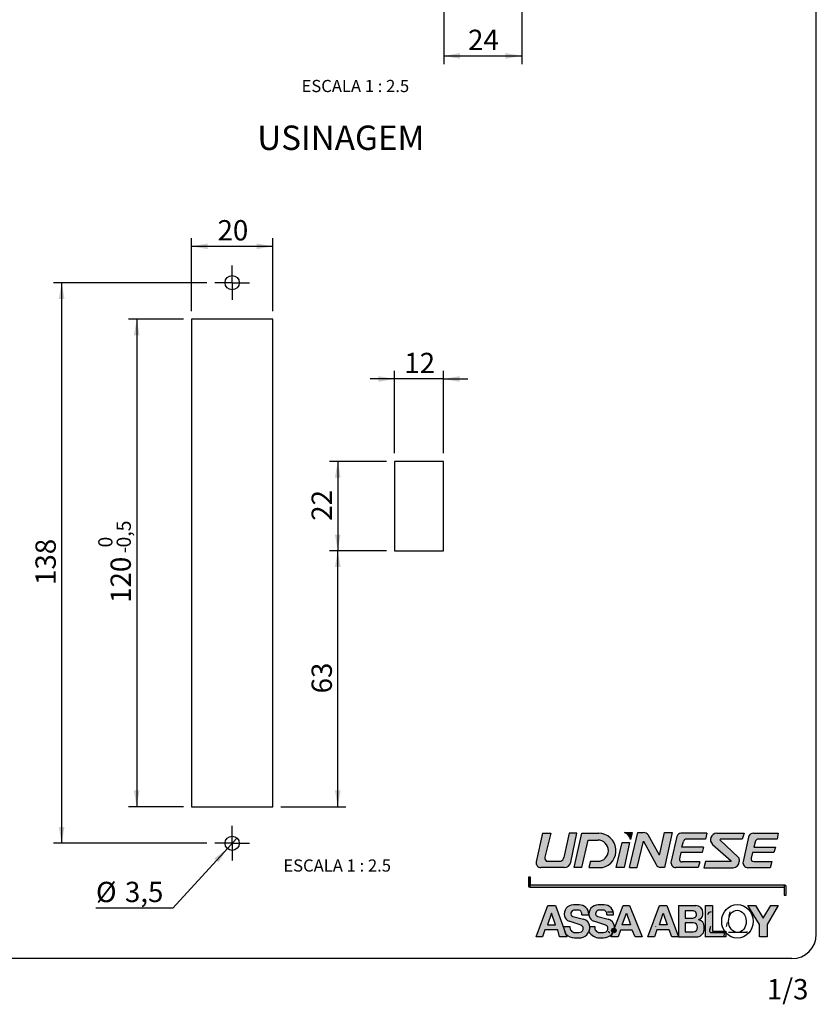
# Model space of a CAD drawing. Extents: x 10 to 322, y 4 to 287.
# Drawn here: x 102 to 200, y 4 to 126 of the extents above; entities that cross this region are included whole.
import ezdxf

# ---------------------------------------------------------------- set-up
doc = ezdxf.new("R2010")
doc.units = 0
doc.layers.get('0').update_dxf_attribs({"linetype": 'CONTINUOUS'})
for name, color, linetype in [('ANOTAÇÕES', 179, 'CONTINUOUS'), ('COTAS', 7, 'CONTINUOUS'), ('DESENHO', 179, 'CONTINUOUS'), ('LAYOUT_', 7, 'CONTINUOUS'), ('LOGOTIPO', 7, 'CONTINUOUS'), ('TEXTOS_EM_PORTUGUES', 7, 'CONTINUOUS')]:
    doc.layers.add(name, color=color, linetype=linetype)
doc.styles.add('SLDTEXTSTYLE0', font='TXT', dxfattribs={"width": 0.7})
doc.dimstyles.new('SLDDIMSTYLE0', dxfattribs={"dimtxt": 2.5, "dimasz": 2, "dimexe": 0, "dimexo": 0.0625, "dimtad": 1, "dimdec": 1, "dimlfac": 2.5, "dimrnd": 1e-09, "dimzin": 12, "dimtxsty": 'SLDTEXTSTYLE0', "dimsah": 1, "dimcen": 0.09, "dimazin": 3, "dimtfac": 1, "dimtdec": 1, "dimtofl": 0, "dimtmove": 0, "dimatfit": 3, "dimtolj": 1, "dimtzin": 12})
doc.dimstyles.new('SLDDIMSTYLE1', dxfattribs={"dimtxt": 2.5, "dimasz": 2, "dimexe": 0, "dimexo": 0.0625, "dimtad": 1, "dimdec": 1, "dimlfac": 2, "dimrnd": 1e-09, "dimzin": 12, "dimtxsty": 'SLDTEXTSTYLE0', "dimsah": 1, "dimcen": 0.09, "dimazin": 3, "dimtfac": 1, "dimtdec": 1, "dimtofl": 0, "dimtmove": 0, "dimatfit": 3, "dimtolj": 1, "dimtzin": 12})
doc.dimstyles.new('SLDDIMSTYLE2', dxfattribs={"dimtxt": 2.5, "dimasz": 2, "dimexe": 0, "dimexo": 0.0625, "dimtad": 1, "dimdec": 1, "dimlfac": 2, "dimrnd": 1e-09, "dimzin": 12, "dimtxsty": 'SLDTEXTSTYLE0', "dimsah": 1, "dimcen": 0.09, "dimazin": 3, "dimtfac": 1, "dimtdec": 1, "dimtmove": 0, "dimatfit": 3, "dimtolj": 1, "dimtzin": 12})
doc.dimstyles.new('SLDDIMSTYLE3', dxfattribs={"dimtxt": 2.5, "dimasz": 2, "dimexe": 0, "dimexo": 0.0625, "dimtad": 1, "dimdec": 1, "dimlfac": 2, "dimrnd": 1e-09, "dimzin": 12, "dimtxsty": 'SLDTEXTSTYLE0', "dimsah": 1, "dimcen": 0.09, "dimazin": 3, "dimtol": 1, "dimtm": 0.5, "dimtfac": 1, "dimtdec": 1, "dimtofl": 0, "dimtmove": 0, "dimatfit": 3, "dimtolj": 1})
doc.dimstyles.new('SLDDIMSTYLE4', dxfattribs={"dimtxt": 2.5, "dimasz": 2, "dimexe": 0, "dimexo": 0.0625, "dimtad": 0, "dimtih": 1, "dimtoh": 1, "dimdec": 1, "dimlfac": 2, "dimrnd": 1e-09, "dimzin": 12, "dimtxsty": 'SLDTEXTSTYLE0', "dimblk1": 'NONE', "dimsah": 1, "dimcen": 0, "dimazin": 3, "dimtfac": 1, "dimtdec": 1, "dimtmove": 0, "dimatfit": 3, "dimtolj": 1, "dimtzin": 12})

# ---------------------------------------------------------------- blocks, each defined once
blk = doc.blocks.new('_D_2')
at = {"layer": 'COTAS'}
for p, q in [((154.1035656437, 132.0688403867), (154.1035656438, 120.1154760651)), ((163.7035656437, 132.0688403867), (163.7035656438, 120.1154760651)), ((154.1035656438, 121.1154760651), (163.7035656438, 121.1154760651))]:
    blk.add_line(p, q, dxfattribs=at)
for points in [[(154.1035656438, 121.1154760651), (156.1035656438, 120.7654760651), (156.1035656438, 121.4654760651)], [(163.7035656438, 121.1154760651), (161.7035656438, 121.4654760651), (161.7035656438, 120.7654760651)]]:
    blk.add_solid(points, dxfattribs=at)
at = {"layer": 'COTAS', "insert": (157.0980101027, 124.3381454145), "char_height": 2.5, "attachment_point": 1, "style": 'SLDTEXTSTYLE0'}
blk.add_mtext('24', dxfattribs=at)
blk = doc.blocks.new('_D_5')
at = {"layer": 'ANOTAÇÕES'}
for p, q in [((147.0546808511, 60.2041132758), (140.0532462634, 60.2041132758)), ((141.0532462634, 28.7041132758), (141.0532462634, 60.2041132758)), ((134.0546808511, 28.7041132758), (142.0532462634, 28.7041132758))]:
    blk.add_line(p, q, dxfattribs=at)
for points in [[(141.0532462634, 60.2041132758), (140.7032462634, 58.2041132758), (141.4032462634, 58.2041132758)], [(141.0532462634, 28.7041132758), (141.4032462634, 30.7041132758), (140.7032462634, 30.7041132758)]]:
    blk.add_solid(points, dxfattribs=at)
at = {"layer": 'ANOTAÇÕES', "insert": (137.830576914, 42.6485577348), "char_height": 2.5, "attachment_point": 1, "rotation": 90, "style": 'SLDTEXTSTYLE0'}
blk.add_mtext('63', dxfattribs=at)
blk = doc.blocks.new('_D_6')
at = {"layer": 'ANOTAÇÕES'}
for p, q in [((147.0546808511, 71.2041132758), (140.0532462634, 71.2041132758)), ((141.0532462634, 71.2041132758), (141.0532462634, 60.2041132758)), ((147.0546808511, 60.2041132758), (140.0532462634, 60.2041132758))]:
    blk.add_line(p, q, dxfattribs=at)
for points in [[(141.0532462634, 71.2041132758), (140.7032462634, 69.2041132758), (141.4032462634, 69.2041132758)], [(141.0532462634, 60.2041132758), (141.4032462634, 62.2041132758), (140.7032462634, 62.2041132758)]]:
    blk.add_solid(points, dxfattribs=at)
at = {"layer": 'ANOTAÇÕES', "insert": (137.830576914, 63.8985577348), "char_height": 2.5, "attachment_point": 1, "rotation": 90.00000000000041, "style": 'SLDTEXTSTYLE0'}
blk.add_mtext('22', dxfattribs=at)
blk = doc.blocks.new('_D_7')
at = {"layer": 'ANOTAÇÕES'}
for p, q in [((148.0546808511, 81.3483775332), (145.0546808511, 81.3483775332)), ((148.0546808511, 72.2041132758), (148.0546808511, 82.3483775332)), ((154.0546808511, 81.3483775332), (148.0546808511, 81.3483775332)), ((154.0546808511, 72.2041132758), (154.0546808511, 82.3483775332)), ((154.0546808511, 81.3483775332), (157.0546808511, 81.3483775332))]:
    blk.add_line(p, q, dxfattribs=at)
for points in [[(148.0546808511, 81.3483775332), (146.0546808511, 81.6983775332), (146.0546808511, 80.9983775332)], [(154.0546808511, 81.3483775332), (156.0546808511, 80.9983775332), (156.0546808511, 81.6983775332)]]:
    blk.add_solid(points, dxfattribs=at)
at = {"layer": 'ANOTAÇÕES', "insert": (149.24912531, 84.5710468826), "char_height": 2.5, "attachment_point": 1, "style": 'SLDTEXTSTYLE0'}
blk.add_mtext('12', dxfattribs=at)
blk = doc.blocks.new('_D_8')
at = {"layer": 'ANOTAÇÕES'}
for p, q in [((122.0546808511, 88.7041132758), (115.2975014467, 88.7041132758)), ((116.2975014467, 88.7041132758), (116.2975014467, 28.7041132758)), ((122.0546808511, 28.7041132758), (115.2975014467, 28.7041132758))]:
    blk.add_line(p, q, dxfattribs=at)
for points in [[(116.2975014467, 88.7041132758), (115.9475014467, 86.7041132758), (116.6475014467, 86.7041132758)], [(116.2975014467, 28.7041132758), (116.6475014467, 30.7041132758), (115.9475014467, 30.7041132758)]]:
    blk.add_solid(points, dxfattribs=at)
at = {"layer": 'ANOTAÇÕES', "attachment_point": 1, "rotation": 90.00000000000041, "style": 'SLDTEXTSTYLE0'}
for s, insert, char_height in [('0,5', (113.8277435552, 60.6086274284), 1.75), ('0', (111.5624657708, 60.6086274284), 1.75), ('-', (113.8277435552, 59.884321564), 1.75), ('120', (113.0748318644, 53.7905717875), 2.5)]:
    blk.add_mtext(s, dxfattribs=dict(at, insert=insert, char_height=char_height))
blk = doc.blocks.new('_D_9')
at = {"layer": 'ANOTAÇÕES'}
for p, q in [((124.9296808511, 93.2041132758), (106.0546808511, 93.2041132758)), ((107.0546808511, 93.2041132758), (107.0546808511, 24.2041132758)), ((124.9296808511, 24.2041132758), (106.0546808511, 24.2041132758))]:
    blk.add_line(p, q, dxfattribs=at)
for points in [[(107.0546808511, 93.2041132758), (106.7046808511, 91.2041132758), (107.4046808511, 91.2041132758)], [(107.0546808511, 24.2041132758), (107.4046808511, 26.2041132758), (106.7046808511, 26.2041132758)]]:
    blk.add_solid(points, dxfattribs=at)
at = {"layer": 'ANOTAÇÕES', "insert": (103.8320115016, 55.9957799642), "char_height": 2.5, "attachment_point": 1, "rotation": 90.00000000000041, "style": 'SLDTEXTSTYLE0'}
blk.add_mtext('138', dxfattribs=at)
blk = doc.blocks.new('_D_10')
at = {"layer": 'ANOTAÇÕES'}
for p, q in [((123.0546808511, 89.7041132758), (123.0546808511, 98.6809392726)), ((133.0546808511, 89.7041132758), (133.0546808511, 98.6809392726)), ((123.0546808511, 97.6809392726), (133.0546808511, 97.6809392726))]:
    blk.add_line(p, q, dxfattribs=at)
for points in [[(123.0546808511, 97.6809392726), (125.0546808511, 97.3309392726), (125.0546808511, 98.0309392726)], [(133.0546808511, 97.6809392726), (131.0546808511, 98.0309392726), (131.0546808511, 97.3309392726)]]:
    blk.add_solid(points, dxfattribs=at)
at = {"layer": 'ANOTAÇÕES', "insert": (126.24912531, 100.903608622), "char_height": 2.5, "attachment_point": 1, "style": 'SLDTEXTSTYLE0'}
blk.add_mtext('20', dxfattribs=at)
blk = doc.blocks.new('_D_11')
at = {"layer": 'ANOTAÇÕES'}
for p, q in [((128.6465548878, 24.8485588706), (127.4628068143, 23.5596676811)), ((127.4628068143, 23.5596676811), (120.7329158137, 16.2320129112)), ((120.7329158137, 16.2320129112), (111.281005756, 16.2320129112))]:
    blk.add_line(p, q, dxfattribs=at)
blk.add_solid([(127.4628068143, 23.5596676811), (125.8521736352, 22.3233987935), (126.3677301111, 21.8498995641)], dxfattribs=at)
at = {"layer": 'ANOTAÇÕES', "char_height": 2.5, "attachment_point": 1, "style": 'SLDTEXTSTYLE0'}
for s, insert in [('%%c', (111.281005756, 19.4546819696)), ('3,5', (114.8468042696, 19.4616264346))]:
    blk.add_mtext(s, dxfattribs=dict(at, insert=insert))
blk = doc.blocks.new('_NONE')
blk = doc.blocks.new('SW_CENTERMARKSYMBOL_3')
at = {"layer": 'ANOTAÇÕES', "color": 0}
for p, q in [((0, 1.25), (0, 2.125)), ((0, 0), (0, 1.25)), ((-1.25, 0), (-2.125, 0)), ((0, 0), (-1.25, 0)), ((0, 0), (0, -1.25)), ((0, 0), (1.25, 0)), ((1.25, 0), (2.125, 0)), ((0, -1.25), (0, -2.125))]:
    blk.add_line(p, q, dxfattribs=at)
blk = doc.blocks.new('SW_CENTERMARKSYMBOL_4')
at = {"layer": 'ANOTAÇÕES', "color": 0}
for p, q in [((0, 1.25), (0, 2.125)), ((0, 0), (0, 1.25)), ((-1.25, 0), (-2.125, 0)), ((0, 0), (-1.25, 0)), ((0, 0), (0, -1.25)), ((0, 0), (1.25, 0)), ((1.25, 0), (2.125, 0)), ((0, -1.25), (0, -2.125))]:
    blk.add_line(p, q, dxfattribs=at)

msp = doc.modelspace()

# ---------------------------------------------------------------- hatches: boundary and pattern name
at = {"layer": 'DESENHO'}
h = msp.add_hatch(color=256, dxfattribs=at)
edge = h.paths.add_edge_path(flags=0)
edge.add_line((177.3246711396164, 25.518184935714), (176.3771777340342, 25.518184935714))
edge.add_arc((175.8892416399825, 24.34349082683195), 1.272001525675369, 14.574847779197285, 67.44332602392842, ccw=False)
edge.add_line((177.1203098168437, 24.66358304048266), (177.3246711396164, 25.518184935714))
h = msp.add_hatch(color=256, dxfattribs=at)
edge = h.paths.add_edge_path(flags=0)
edge.add_arc((180.8759081558602, 21.89820197604752), 0.6982300656115565, 207.1936721057637, 264.0280674355271)
edge.add_line((180.8032634164771, 21.203761218053), (181.3019931561835, 21.203761218053))
edge.add_line((181.3019931561835, 21.203761218053), (182.2372939680137, 25.518184935714))
edge.add_line((182.2372939680137, 25.518184935714), (181.3019931561835, 25.518184935714))
edge.add_line((181.3019931561835, 25.518184935714), (180.657115207227, 22.73933901021108))
edge.add_line((180.657115207227, 22.73933901021108), (179.294068543233, 25.25101464946621))
edge.add_arc((178.7284336358539, 24.77612243620252), 0.7385563368248844, 40.01593694048333, 94.19377315961732)
edge.add_line((178.6744231514979, 25.51270123731197), (178.0173583130216, 25.51270123731197))
edge.add_line((178.0173583130216, 25.51270123731197), (176.9967893531393, 21.203761218053))
edge.add_line((176.9967893531393, 21.203761218053), (177.9338807914242, 21.203761218053))
edge.add_line((177.9338807914242, 21.203761218053), (178.7009632101522, 24.44245675167776))
edge.add_line((178.7009632101522, 24.44245675167776), (180.2548556581654, 21.57911104914611))
h = msp.add_hatch(color=256, dxfattribs=at)
edge = h.paths.add_edge_path(flags=0)
edge.add_line((166.2719923067999, 25.44851014947391), (165.5000224177528, 21.90571976581012))
edge.add_arc((166.0601728990536, 21.78366362980676), 0.5732942194352403, 167.7074622073168, 271.0168977182062)
edge.add_arc((167.3341206368298, -49.98772803277897), 71.20940288803499, 88.71480226891128, 91.01689771820742, ccw=False)
edge.add_arc((168.9491065948281, 21.99836217798978), 0.7948009022819319, 268.7148022688893, 351.0868508344587)
edge.add_line((169.7343097471174, 21.87521801895997), (170.5097132035869, 25.4337660245445))
edge.add_line((170.5097132035869, 25.4337660245445), (169.5598886115773, 25.4337660245445))
edge.add_line((169.5598886115773, 25.4337660245445), (168.8891472226404, 22.46634729608809))
edge.add_arc((168.1595963667793, 22.63125154423817), 0.7479557890313745, 298.97061906241424, 347.2631688923629, ccw=False)
edge.add_line((168.5218770231192, 21.97688880967318), (166.7649822455362, 21.97688880967318))
edge.add_arc((167.0350299815144, 22.37214836213296), 0.4787023015586591, 166.653692219262, 235.6584771867602, ccw=False)
edge.add_line((166.5692561732932, 22.48265018606598), (167.2728872699789, 25.44851014947391))
edge.add_line((167.2728872699789, 25.44851014947391), (166.2719923067999, 25.44851014947391))
h = msp.add_hatch(color=256, dxfattribs=at)
edge = h.paths.add_edge_path(flags=0)
edge.add_arc((173.0684250131818, 23.29000118422208), 1.305025806819293, -90.0000000000395, 89.9999999999992, ccw=False)
edge.add_line((173.0684250131809, 21.98497537740273), (172.1642530947954, 21.98497537740273))
edge.add_line((172.1642530947954, 21.98497537740273), (171.9777407844268, 21.203761218053))
edge.add_line((171.9777407844268, 21.203761218053), (173.6389758047752, 21.203761218053))
edge.add_arc((173.1653614073343, 23.29230760379885), 2.141573394230017, 282.7767362723677, 449.4062933728175)
edge.add_line((173.1875522837649, 25.43376602456703), (171.1202979706501, 25.43376602456703))
edge.add_line((171.1202979706501, 25.43376602456703), (170.1742234505242, 21.203761218053))
edge.add_line((170.1742234505242, 21.203761218053), (171.1202979706235, 21.203761218053))
edge.add_line((171.1202979706235, 21.203761218053), (171.8787817751477, 24.59502699104132))
edge.add_line((171.8787817751477, 24.59502699104132), (173.0684250131818, 24.59502699104132))
for points in [[(175.338497399967, 21.203761218053), (176.3171615034782, 21.203761218053), (176.9967893531393, 24.2951784177593), (176.0724954776008, 24.29517841775929)], [(164.8039086893425, 19.04847281607901), (164.719102013144, 18.79453981528954), (196.0139073296947, 18.79453981528955), (196.0989951983563, 19.0498644098488), (164.8039086893425, 19.04986440984879)], [(194.3764965259245, 16.54197763011278), (193.4559785567753, 14.98661122411193), (192.5091895126645, 16.54197763011278), (191.567987558539, 16.54197763011278), (192.9887530626573, 14.19876986350521), (192.9887530626573, 12.67157072663149), (193.9162375413499, 12.67157072663149), (193.9162375413499, 14.19876986350521), (195.3030264332086, 16.54197763011278)]]:
    msp.add_hatch(color=256, dxfattribs=at).paths.add_polyline_path(points, flags=0)
h = msp.add_hatch(color=256, dxfattribs=at)
edge = h.paths.add_edge_path(flags=0)
edge.add_line((183.4266616539111, 23.70430219666387), (183.6241906570653, 24.41143193046147))
edge.add_arc((184.0169274114629, 24.30172518799233), 0.4077716611022109, 89.9999999999992, 164.3928719363685, ccw=False)
edge.add_line((184.0169274114629, 24.70949684909462), (186.3342281596952, 24.70949684909462))
edge.add_line((186.3342281596952, 24.70949684909462), (186.4917199656176, 25.43540528437848))
edge.add_line((186.4917199656176, 25.43540528437848), (183.3012600750537, 25.43540528437848))
edge.add_arc((183.3012600750537, 24.93613796349758), 0.4992673208808899, 90, 166.8022057871365)
edge.add_line((182.8151795557971, 25.05012737747458), (182.0956109109968, 21.98169945682858))
edge.add_arc((182.7124622416863, 21.83704333729574), 0.6335857930000013, 166.8022057871468, 268.2259906923874)
edge.add_line((182.6928481003933, 21.203761218053), (185.4316939995382, 21.203761218053))
edge.add_line((185.4316939995382, 21.203761218053), (185.638121829344, 21.90571976581002))
edge.add_line((185.638121829344, 21.90571976581002), (183.4354848477196, 21.90571976581001))
edge.add_arc((183.4354848477196, 22.21736647237115), 0.3116467065608197, 167.7589222497442, 270, ccw=False)
edge.add_line((183.1309236984575, 22.28344351884114), (183.2961914296325, 23.04519261072179))
edge.add_line((183.2961914296325, 23.04519261072179), (185.9217621187757, 23.04519261072179))
edge.add_line((185.9217621187757, 23.04519261072179), (186.1058772157058, 23.70430219666385))
edge.add_line((186.1058772157058, 23.70430219666385), (183.4266616539111, 23.70430219666387))
h = msp.add_hatch(color=256, dxfattribs=at)
edge = h.paths.add_edge_path(flags=0)
edge.add_line((187.2093446852849, 24.06125580098827), (189.4842027716069, 22.0441418610999))
edge.add_arc((189.4375679349354, 21.99154808679315), 0.0702916288558194, -48.43663419314771, 48.436634193117186, ccw=False)
edge.add_line((189.4842027716068, 21.93895431248637), (186.3465279144055, 21.93895431248639))
edge.add_line((186.3465279144055, 21.93895431248639), (186.1265911727657, 21.18968129243881))
edge.add_line((186.1265911727657, 21.18968129243881), (189.7321172038589, 21.18968129243881))
edge.add_arc((189.7321172038589, 21.94981641678084), 0.7601351243420318, 270.0000000000008, 360.0000000000008)
edge.add_line((190.4922523282009, 21.94981641678084), (190.4922523282009, 22.20359557290174))
edge.add_arc((190.1252663489972, 22.20359557290163), 0.3669859792037138, 1.71947e-11, 46.81757321183044)
edge.add_line((190.3764034756064, 22.47119387740034), (188.1441150444547, 24.5661641852781))
edge.add_arc((188.2008390356793, 24.62660623970902), 0.0828906093854735, 89.9999999999992, 226.8175732118992, ccw=False)
edge.add_line((188.2008390356793, 24.70949684909462), (190.8702324204281, 24.70949684909462))
edge.add_line((190.8702324204281, 24.70949684909462), (191.1038043415934, 25.4354052843785))
edge.add_line((191.1038043415934, 25.4354052843785), (187.7308324704119, 25.43540528437848))
edge.add_arc((187.7308324704119, 24.64937860429394), 0.7860266800845418, 90, 228.4366341933596)
h = msp.add_hatch(color=256, dxfattribs=at)
edge = h.paths.add_edge_path(flags=0)
edge.add_arc((192.839518723436, 24.34858890435786), 0.3609079447365545, 89.9999999999992, 156.2536916164958, ccw=False)
edge.add_line((192.839518723436, 24.70949684909462), (195.1523311190311, 24.70949684909462))
edge.add_line((195.1523311190311, 24.70949684909462), (195.3030264332086, 25.43540528437848))
edge.add_line((195.3030264332086, 25.43540528437848), (192.2295261232359, 25.43540528437848))
edge.add_arc((192.2295261232359, 24.82508645337433), 0.6103188310040094, 90, 167.3223162817401)
edge.add_line((191.6340868052671, 24.95903082277739), (190.9577523618725, 21.95243844798133))
edge.add_arc((191.567987558539, 21.8151657383393), 0.6254844459003837, 167.3223162817523, 270.0000000000008)
edge.add_line((191.567987558539, 21.18968129243881), (194.2887052632134, 21.18968129243881))
edge.add_line((194.2887052632134, 21.18968129243881), (194.4950073133192, 21.94981641678084))
edge.add_line((194.4950073133192, 21.94981641678084), (192.2762991588254, 21.94981641678084))
edge.add_arc((192.2762991588254, 22.28185506002577), 0.3320386432447198, 164.7055715029309, 270, ccw=False)
edge.add_line((191.956020303905, 22.36943996568051), (192.1411313584383, 23.04635062894843))
edge.add_line((192.1411313584383, 23.04635062894843), (194.7676184268392, 23.04635062894844))
edge.add_line((194.7676184268392, 23.04635062894844), (194.9478615181733, 23.70546021487674))
edge.add_line((194.9478615181733, 23.70546021487674), (192.2935498174425, 23.70546021487673))
edge.add_line((192.2935498174425, 23.70546021487673), (192.5091661740845, 24.49392209984613))
h = msp.add_hatch(color=256, dxfattribs=at)
edge = h.paths.add_edge_path(flags=0)
edge.add_line((164.550959706165, 20.03435531297892), (164.550959706165, 18.96422373319872))
edge.add_arc((164.720650691196, 18.96422373319872), 0.1696909850309156, 180, 269.4770850789441)
edge.add_line((164.719102013144, 18.79453981528954), (164.8039086893425, 19.04847281607901))
edge.add_line((164.8039086893425, 19.04847281607901), (164.8039086893425, 19.04986440984879))
edge.add_line((164.8039086893425, 19.04986440984879), (164.8039086893425, 20.03435531297892))
edge.add_line((164.8039086893425, 20.03435531297892), (164.550959706165, 20.03435531297892))
h = msp.add_hatch(color=256, dxfattribs=at)
h.paths.add_polyline_path([(168.3759472712172, 12.67157072663149), (169.2580455481414, 12.67157072663149), (169.1131389287622, 13.06921030479413), (168.7912815855195, 13.95242198100098), (167.8471383640536, 16.54325402108591), (166.928495457201, 16.54325402108591), (165.5000224177528, 12.6715707266315), (166.2719923067999, 12.67157072663149), (166.5692561732932, 13.53920837606525), (168.1595963667793, 13.53920837606525)], flags=0)
h.paths.add_polyline_path([(166.8617984659311, 14.17456005438977), (167.3865801534822, 15.60234446556585), (167.8782675003774, 14.17456005438976)], flags=0)
h = msp.add_hatch(color=256, dxfattribs=at)
edge = h.paths.add_edge_path(flags=0)
edge.add_arc((170.2860126755583, 13.86282050446096), 0.6484024177036284, 172.0569889840598, 266.08536979765347, ccw=False)
edge.add_line((169.6438310262676, 13.95242198100099), (168.7912815855195, 13.95242198100098))
edge.add_line((168.7912815855195, 13.95242198100098), (169.1131389287622, 13.06921030479413))
edge.add_arc((170.2484260874178, 14.10498301049844), 1.536783013470256, 222.3755813376623, 269.088145475632)
edge.add_line((170.2239694275854, 12.56839461334035), (170.7295367494304, 12.56839461334035))
edge.add_arc((170.8281502148932, 13.82937594366684), 1.264831423946627, 265.5283564423802, 335.2155205564163)
edge.add_arc((170.8281502148932, 13.82937594366684), 1.264831423946627, 335.2155205564163, 365.5801129463613)
edge.add_arc((171.0262590996119, 13.81144086924734), 1.070049117599742, 7.567763998835667, 7.570845461985082)
edge.add_arc((171.0262590996119, 13.81144086924734), 1.070049117599742, 7.570845461985082, 74.79511182071398)
edge.add_line((171.3069024952097, 14.84403197834294), (170.0123664844515, 15.19586822657537))
edge.add_arc((170.1052444267579, 15.53760061351638), 0.3541289827893871, 164.0198653914682, 254.7951118207375, ccw=False)
edge.add_arc((170.2239694275854, 15.50360131146077), 0.4776262635763435, 89.9999999999992, 164.0198653914795, ccw=False)
edge.add_line((170.2239694275854, 15.98122757503728), (170.7001842115444, 15.98122757503728))
edge.add_arc((170.6103367595775, 15.47344121289473), 0.5156738835765453, -11.131721441072784, 79.9659684639928, ccw=False)
edge.add_line((171.1163087160595, 15.37388251936788), (171.9605921778511, 15.37388251936788))
edge.add_line((171.9605921778511, 15.37388251936788), (171.9605921778511, 15.46297482154312))
edge.add_arc((170.7987083024878, 15.46297482154312), 1.161883875363257, 0, 90)
edge.add_line((170.7987083024878, 16.62485869690632), (170.0665533085069, 16.62485869690632))
edge.add_arc((170.0665533085069, 15.48840188984601), 1.1364568070604, 90, 192.7888499479132)
edge.add_arc((169.8125457957858, 15.43074477921335), 0.8759876938716616, 192.7888499479107, 251.8134818904939)
edge.add_line((169.5391400693351, 14.59851659622613), (170.887780553144, 14.15545778286963))
edge.add_arc((170.6621223532468, 13.46856977904198), 0.7230053616559301, 32.62163917601089, 71.8134818905034, ccw=False)
edge.add_line((171.2710727925209, 13.85833395837498), (171.2710727925209, 13.57806235249625))
edge.add_arc((170.7295367494304, 13.80190659747037), 0.5859757093721164, 270, 337.5422163569285, ccw=False)
edge.add_line((170.7295367494304, 13.21593088809824), (170.2417462150496, 13.21593088809824))
h = msp.add_hatch(color=256, dxfattribs=at)
edge = h.paths.add_edge_path(flags=0)
edge.add_line((172.6993864887963, 13.95242198100099), (172.0869802883343, 13.95242198100099))
edge.add_arc((171.0262590996119, 13.81144086924734), 1.070049117599742, 7.567763998834778, 7.570845461984277, ccw=False)
edge.add_arc((170.8281502148932, 13.82937594366684), 1.264831423946627, -24.784479443585326, 5.580112946359691, ccw=False)
edge.add_arc((173.2849281136133, 14.10516812810003), 1.536783013470412, 211.633478359136, 269.7985515603569)
edge.add_line((173.2795248901136, 12.56839461334035), (173.7850922119586, 12.56839461334035))
edge.add_arc((173.8118403886451, 13.89986417256305), 1.331738207040926, 268.8491276386978, 326.2440801459377)
edge.add_line((174.9190637889402, 13.15987566323901), (174.937069566228, 13.20737624124536))
edge.add_arc((175.0510540330679, 13.46432435159125), 0.2810956956111486, 73.02826643066578, 246.0775003099435, ccw=False)
edge.add_arc((173.8118403886451, 13.89986417256305), 1.331738207040926, 352.8097526413648, 362.2593417500278)
edge.add_arc((174.0818145621406, 13.81144086924734), 1.070049117599464, 7.567763998838037, 74.79511182073757)
edge.add_line((174.3624579577379, 14.84403197834295), (173.0679219469798, 15.19586822657538))
edge.add_arc((173.1607998892866, 15.53760061351638), 0.3541289827896589, 164.0198653914883, 254.795111820675, ccw=False)
edge.add_arc((173.2795248901136, 15.50360131146077), 0.4776262635763435, 89.9999999999992, 164.0198653914803, ccw=False)
edge.add_line((173.2795248901136, 15.98122757503728), (173.755739674073, 15.98122757503728))
edge.add_arc((173.6658922221057, 15.47344121289473), 0.515673883576584, -11.131721441072784, 79.96596846394613, ccw=False)
edge.add_line((174.1718641785877, 15.37388251936788), (175.0161476403793, 15.37388251936788))
edge.add_arc((173.8542637650165, 15.4598023237572), 1.165056373148939, 355.770749361558, 450.0000000000008)
edge.add_line((173.8542637650165, 16.62485869690632), (173.1221087710351, 16.62485869690632))
edge.add_arc((173.1221087710351, 15.48840188984601), 1.136456807060184, 90, 192.7888499479176)
edge.add_arc((172.868101258314, 15.43074477921335), 0.875987693871445, 192.7888499479167, 251.8134818904958)
edge.add_line((172.5946955318634, 14.59851659622612), (173.9433360156726, 14.15545778286963))
edge.add_arc((173.717677815775, 13.46856977904198), 0.7230053616561865, 32.62163917599139, 71.8134818904714, ccw=False)
edge.add_line((174.3266282550495, 13.85833395837498), (174.3266282550495, 13.57806235249625))
edge.add_arc((173.7850922119586, 13.80190659747037), 0.5859757093723216, 270, 337.5422163569455, ccw=False)
edge.add_line((173.7850922119586, 13.21593088809824), (173.2973016775779, 13.21593088809824))
edge.add_arc((173.3415681380866, 13.86282050446096), 0.6484024177034085, 172.0569889840546, 266.085369797656, ccw=False)
h = msp.add_hatch(color=256, dxfattribs=at)
edge = h.paths.add_edge_path(flags=0)
edge.add_arc((175.0510540330679, 13.46432435159125), 0.2810956956111486, -111.7578133878007, 72.40263238046032, ccw=False)
edge.add_arc((173.8118403886451, 13.89986417256305), 1.331738207040926, 326.2440801459369, 328.46070040150084, ccw=False)
edge.add_line((174.9190637889402, 13.15987566323901), (174.7339647794939, 12.67157072663149))
edge.add_line((174.7339647794939, 12.67157072663149), (175.5747747301113, 12.67157072663149))
edge.add_line((175.5747747301113, 12.67157072663149), (175.8892416399825, 13.50115779438166))
edge.add_line((175.8892416399825, 13.50115779438166), (177.3246711396164, 13.50115779438165))
edge.add_line((177.3246711396164, 13.50115779438165), (177.6563254214079, 12.67157072663149))
edge.add_line((177.6563254214079, 12.67157072663149), (178.5446200658663, 12.67157072663149))
edge.add_line((178.5446200658663, 12.67157072663149), (176.9967893531393, 16.54325402108591))
edge.add_line((176.9967893531393, 16.54325402108591), (176.2015820181642, 16.54325402108591))
edge.add_line((176.2015820181642, 16.54325402108591), (175.1360365976953, 13.73226605010133))
h.paths.add_polyline_path([(176.6262406580834, 15.60234446556585), (177.1203098168437, 14.17456005438977), (176.0724954776008, 14.17456005438977)], flags=0)
h = msp.add_hatch(color=256, dxfattribs=at)
h.paths.add_polyline_path([(179.2288116172136, 12.67157072663148), (180.0740441388316, 12.6715707266315), (180.3471078647086, 13.52713872254815), (181.8563708855514, 13.52713872254817), (182.1781729678423, 12.67157072663149), (183.0170826779596, 12.67157072663149), (181.560838694931, 16.54325402108591), (180.657115207227, 16.54325402108591)], flags=0)
h.paths.add_polyline_path([(181.1409884525537, 15.60234446556585), (181.6248616978804, 14.17456005438976), (180.657115207227, 14.17456005438978)], flags=0)
h = msp.add_hatch(color=256, dxfattribs=at)
edge = h.paths.add_edge_path(flags=0)
edge.add_line((183.0170826779596, 12.67157072663149), (185.1904232790736, 12.67157072663149))
edge.add_arc((185.1904232790736, 13.68569072376413), 1.014119997132617, 270.0000000000008, 351.0052235615959)
edge.add_line((186.1920722352926, 13.52713872254817), (186.1920722352926, 13.95242198100099))
edge.add_arc((185.3654793970749, 13.95242198100099), 0.8265928382174673, 0, 79.93505949432449)
edge.add_line((185.509938292892, 14.76629380605176), (185.509938292892, 14.80997344700074))
edge.add_arc((185.322142833055, 15.48312155189845), 0.6988529930269587, 285.5880866537503, 352.3471735812969)
edge.add_line((186.0147712677374, 15.39005513834312), (186.0147712677374, 15.67677860801697))
edge.add_arc((185.1495722456416, 15.67677860801697), 0.8651990220958083, 0, 90)
edge.add_line((185.1495722456416, 16.54197763011278), (183.0170826779596, 16.54197763011278))
edge.add_line((183.0170826779596, 16.54197763011278), (183.0170826779596, 12.67157072663149))
edge = h.paths.add_edge_path(flags=0)
edge.add_arc((184.8191175237228, 13.85092762921502), 0.5517768147976221, -90.0000000000008, 89.9999999999992, ccw=False)
edge.add_line((184.8191175237228, 13.29915081441745), (183.8190205885919, 13.29915081441745))
edge.add_line((183.8190205885919, 13.29915081441745), (183.8190205885919, 14.4027044440127))
edge.add_line((183.8190205885919, 14.4027044440127), (184.8191175237228, 14.4027044440127))
edge = h.paths.add_edge_path(flags=0)
edge.add_arc((184.7647119134894, 15.44498484228218), 0.458373618170271, -90.0000000000008, 96.31672358391631, ccw=False)
edge.add_line((184.7647119134894, 14.98661122411193), (183.8190205885919, 14.98661122411193))
edge.add_line((183.8190205885919, 14.98661122411193), (183.8190205885919, 15.90057562090263))
edge.add_line((183.8190205885919, 15.90057562090263), (184.7142796195645, 15.90057562090263))
h = msp.add_hatch(color=256, dxfattribs=at)
edge = h.paths.add_edge_path(flags=0)
edge.add_ellipse((190.2582777580589, 14.59497658415897), major_axis=(0, -2.074329288377141), ratio=0.9311589483714064, start_angle=307.7195460138416, end_angle=315.29575957762887, ccw=False)
edge.add_line((188.6909150602588, 13.38272670707518), (187.209344685285, 13.38272670707518))
edge.add_line((187.209344685285, 13.38272670707518), (187.209344685285, 16.54197763011278))
edge.add_line((187.209344685285, 16.54197763011278), (186.3465279144054, 16.54197763011278))
edge.add_line((186.3465279144054, 16.54197763011278), (186.3465279144054, 12.67157072663149))
edge.add_line((186.3465279144054, 12.67157072663149), (188.8514886853861, 12.67157072663149))
edge.add_line((188.8514886853861, 12.67157072663149), (188.8514886853861, 13.17358839179531))
h = msp.add_hatch(color=256, dxfattribs=at)
edge = h.paths.add_edge_path(flags=0)
edge.add_arc((173.8118403886451, 13.89986417256305), 1.331738207040926, 352.2360525444682, 352.8097526413648)
edge.add_arc((175.0510540330679, 13.46432435159125), 0.2810956956111486, 73.02826643066663, 246.0775003099444)
edge.add_line((174.937069566228, 13.20737624124536), (175.1313706066747, 13.71995681918568))
h = msp.add_hatch(color=256, dxfattribs=at)
edge = h.paths.add_edge_path(flags=0)
edge.add_line((175.1313706066747, 13.71995681918568), (174.937069566228, 13.20737624124536))
edge.add_arc((175.0510540330679, 13.46432435159125), 0.2810956956111486, 246.0775003099444, 248.2421866122009)
edge.add_arc((173.8118403886451, 13.89986417256305), 1.331738207040926, 328.4607004015017, 352.2360525444682)
h = msp.add_hatch(color=256, dxfattribs=at)
edge = h.paths.add_edge_path(flags=0)
edge.add_arc((173.8118403886451, 13.89986417256305), 1.331738207040926, 328.46070040150084, 352.2360525444674, ccw=False)
edge.add_arc((175.0510540330679, 13.46432435159125), 0.2810956956111486, 248.2421866122009, 432.4026323804619)
edge.add_line((175.1360365976953, 13.73226605010133), (175.1313706066747, 13.71995681918568))
h = msp.add_hatch(color=256, dxfattribs=at)
edge = h.paths.add_edge_path(flags=0)
edge.add_line((188.8514886853861, 13.38272670707518), (188.6909150602588, 13.38272670707518))
edge.add_ellipse((190.2582777580589, 14.59497658415897), major_axis=(0, -2.074329288377141), ratio=0.9311589483714064, start_angle=307.7195460138424, end_angle=315.2957595776297)
edge.add_line((188.8514886853861, 13.17358839179531), (188.8514886853861, 13.38272670707518))

# ---------------------------------------------------------------- linework, layer by layer
at = {"color": 7, "linetype": 'CONTINUOUS'}
for p, q in [((123.0546809628, 88.7041126053), (123.0546809628, 28.7041139464)), ((133.0546807393, 88.7041126053), (123.0546809628, 88.7041126053)), ((133.0546807393, 28.7041139464), (133.0546807393, 88.7041126053)), ((148.054680404, 71.2041134621), (148.054680404, 60.2041132889)), ((154.0546813875, 71.2041134621), (148.054680404, 71.2041134621)), ((154.0546813875, 60.2041132889), (154.0546813875, 71.2041134621)), ((148.054680404, 60.2041132889), (154.0546813875, 60.2041132889)), ((123.0546809628, 28.7041139464), (133.0546807393, 28.7041139464))]:
    msp.add_line(p, q, dxfattribs=at)
for centre, radius in [((128.0546808511, 93.2041132758), 0.8750000000000284), ((128.0546808511, 24.2041132758), 0.875)]:
    msp.add_circle(centre, radius, dxfattribs=at)
at = {"layer": 'DESENHO', "color": 7}
for p, q in [((176.377177734, 25.5181849357), (177.3246711396, 25.5181849357)), ((176.9967893531, 21.2037612181), (178.017358313, 25.5127012373)), ((177.3246711396, 25.5181849357), (177.1203098168, 24.6635830405)), ((178.017358313, 25.5127012373), (178.6744231515, 25.5127012373)), ((180.6571152072, 22.7393390102), (181.3019931562, 25.5181849357)), ((182.237293968, 25.5181849357), (181.3019931562, 21.2037612181)), ((181.3019931562, 25.5181849357), (182.237293968, 25.5181849357)), ((166.2719923068, 25.4485101495), (165.5000224178, 21.9057197658)), ((166.2719923068, 25.4485101495), (167.27288727, 25.4485101495)), ((167.27288727, 25.4485101495), (166.5692561733, 22.4826501861)), ((169.5598886116, 25.4337660245), (168.8891472226, 22.4663472961)), ((170.5097132036, 25.4337660245), (169.5598886116, 25.4337660245)), ((169.7343097471, 21.875218019), (170.5097132036, 25.4337660245)), ((170.1742234505, 21.2037612181), (171.1202979707, 25.4337660246)), ((171.1202979707, 25.4337660246), (173.1875522838, 25.4337660246)), ((171.1202979706, 21.2037612181), (171.8787817751, 24.595026991)), ((171.8787817751, 24.595026991), (173.0684250132, 24.595026991)), ((175.3384974, 21.2037612181), (176.0724954776, 24.2951784178)), ((176.0724954776, 24.2951784178), (176.9967893531, 24.2951784178)), ((176.9967893531, 24.2951784178), (176.3171615035, 21.2037612181)), ((177.9338807914, 21.2037612181), (178.7009632102, 24.4424567517)), ((178.7009632102, 24.4424567517), (180.2548556582, 21.5791110491)), ((180.6571152072, 22.7393390102), (179.2940685432, 25.2510146495)), ((182.8151795558, 25.0501273775), (182.095610911, 21.9816994568)), ((186.4917199656, 25.4354052844), (183.3012600751, 25.4354052844)), ((183.4266616539, 23.7043021967), (183.6241906571, 24.4114319305)), ((186.3342281597, 24.7094968491), (184.0169274115, 24.7094968491)), ((186.4917199656, 25.4354052844), (186.3342281597, 24.7094968491)), ((187.7308324704, 25.4354052844), (191.1038043416, 25.4354052844)), ((188.1441150445, 24.5661641853), (190.3764034756, 22.4711938774)), ((190.8702324204, 24.7094968491), (188.2008390357, 24.7094968491)), ((191.1038043416, 25.4354052844), (190.8702324204, 24.7094968491)), ((191.6340868053, 24.9590308228), (190.9577523619, 21.952438448)), ((192.2295261232, 25.4354052844), (195.3030264332, 25.4354052844)), ((192.5091661741, 24.4939220998), (192.2935498174, 23.7054602149)), ((195.152331119, 24.7094968491), (192.8395187234, 24.7094968491)), ((195.3030264332, 25.4354052844), (195.152331119, 24.7094968491)), ((183.2961914296, 23.0451926107), (183.1309236985, 22.2834435188)), ((185.9217621188, 23.0451926107), (183.2961914296, 23.0451926107)), ((186.1058772157, 23.7043021967), (183.4266616539, 23.7043021967)), ((186.1058772157, 23.7043021967), (185.9217621188, 23.0451926107)), ((187.2093446853, 24.061255801), (189.4842027716, 22.0441418611)), ((192.1411313584, 23.0463506289), (191.9560203039, 22.3694399657)), ((194.7676184268, 23.0463506289), (192.1411313584, 23.0463506289)), ((192.2935498174, 23.7054602149), (194.9478615182, 23.7054602149)), ((194.9478615182, 23.7054602149), (194.7676184268, 23.0463506289)), ((168.5218770231, 21.9768888097), (166.7649822455, 21.9768888097)), ((172.1642530948, 21.9849753774), (171.9777407844, 21.2037612181)), ((172.1642530948, 21.9849753774), (173.0684250132, 21.9849753774)), ((185.6381218293, 21.9057197658), (183.4354848477, 21.9057197658)), ((185.6381218293, 21.9057197658), (185.4316939995, 21.2037612181)), ((186.3465279144, 21.9389543125), (186.1265911728, 21.1896812924)), ((189.4842027716, 21.9389543125), (186.3465279144, 21.9389543125)), ((190.4922523282, 22.2035955729), (190.4922523282, 21.9498164168)), ((192.2762991588, 21.9498164168), (194.4950073133, 21.9498164168)), ((194.4950073133, 21.9498164168), (194.2887052632, 21.1896812924)), ((171.1202979706, 21.2037612181), (170.1742234505, 21.2037612181)), ((171.9777407844, 21.2037612181), (173.6389758048, 21.2037612181)), ((176.3171615035, 21.2037612181), (175.3384974, 21.2037612181)), ((176.9967893531, 21.2037612181), (177.9338807914, 21.2037612181)), ((181.3019931562, 21.2037612181), (180.8032634165, 21.2037612181)), ((185.4316939995, 21.2037612181), (182.6928481004, 21.2037612181)), ((186.1265911728, 21.1896812924), (189.7321172039, 21.1896812924)), ((194.2887052632, 21.1896812924), (191.5679875585, 21.1896812924)), ((164.8039086893, 20.034355313), (164.5509597062, 20.034355313)), ((164.5509597062, 20.034355313), (164.5509597062, 18.9642237332)), ((164.8039086893, 19.0484728161), (164.8039086893, 20.034355313)), ((164.7191020131, 18.7945398153), (164.8039086893, 19.0484728161)), ((164.7191020131, 18.7945398153), (196.0139073297, 18.7945398153)), ((196.0989951984, 19.0498644098), (164.8039086893, 19.0498644098)), ((196.0139073297, 18.7945398153), (196.0989951984, 19.0498644098)), ((196.0139073297, 18.7945398153), (196.0139073297, 17.8257411625)), ((196.257613295, 17.8257411625), (196.257613295, 18.8930052175)), ((196.0139073297, 17.8257411625), (196.257613295, 17.8257411625)), ((165.5000224178, 12.6715707266), (166.9284954572, 16.5432540211)), ((166.9284954572, 16.5432540211), (167.8471383641, 16.5432540211)), ((167.8471383641, 16.5432540211), (169.2580455481, 12.6715707266)), ((170.7987083025, 16.6248586969), (170.0665533085, 16.6248586969)), ((170.7001842115, 15.981227575), (170.2239694276, 15.981227575)), ((173.854263765, 16.6248586969), (173.122108771, 16.6248586969)), ((173.7557396741, 15.981227575), (173.2795248901, 15.981227575)), ((174.7339647795, 12.6715707266), (176.2015820182, 16.5432540211)), ((176.2015820182, 16.5432540211), (176.9967893531, 16.5432540211)), ((176.9967893531, 16.5432540211), (178.5446200659, 12.6715707266)), ((179.2288116172, 12.6715707266), (180.6571152072, 16.5432540211)), ((180.6571152072, 16.5432540211), (181.5608386949, 16.5432540211)), ((181.5608386949, 16.5432540211), (183.017082678, 12.6715707266)), ((183.017082678, 16.5419776301), (185.1495722456, 16.5419776301)), ((183.017082678, 16.5419776301), (183.017082678, 12.6715707266)), ((184.7142796196, 15.9005756209), (183.8190205886, 15.9005756209)), ((183.8190205886, 15.9005756209), (183.8190205886, 14.9866112241)), ((186.3465279144, 16.5419776301), (187.2093446853, 16.5419776301)), ((186.3465279144, 12.6271984705), (186.3465279144, 16.5419776301)), ((187.2093446853, 16.5419776301), (187.2093446853, 13.3827267071)), ((191.5679875585, 16.5419776301), (192.5091895127, 16.5419776301)), ((192.9887530627, 14.1987698635), (191.5679875585, 16.5419776301)), ((192.5091895127, 16.5419776301), (193.4559785568, 14.9866112241)), ((193.4559785568, 14.9866112241), (194.3764965259, 16.5419776301)), ((195.3030264332, 16.5419776301), (193.9162375413, 14.1987698635)), ((194.3764965259, 16.5419776301), (195.3030264332, 16.5419776301)), ((167.3865801535, 15.6023444656), (166.8617984659, 14.1745600544)), ((167.8782675004, 14.1745600544), (167.3865801535, 15.6023444656)), ((170.8877805531, 14.1554577829), (169.5391400693, 14.5985165962)), ((170.0123664845, 15.1958682266), (171.3069024952, 14.8440319783)), ((171.1163087161, 15.3738825194), (171.9605921779, 15.3738825194)), ((171.9605921779, 15.3738825194), (171.9605921779, 15.4629748215)), ((173.9433360157, 14.1554577829), (172.5946955319, 14.5985165962)), ((173.067921947, 15.1958682266), (174.3624579577, 14.8440319783)), ((174.1718641786, 15.3738825194), (175.0161476404, 15.3738825194)), ((176.0724954776, 14.1745600544), (176.6262406581, 15.6023444656)), ((176.6262406581, 15.6023444656), (177.1203098168, 14.1745600544)), ((180.6571152072, 14.1745600544), (181.1409884526, 15.6023444656)), ((181.1409884526, 15.6023444656), (181.6248616979, 14.1745600544)), ((183.8190205886, 14.9866112241), (184.7647119135, 14.9866112241)), ((185.5099382929, 14.7662938061), (185.5099382929, 14.809973447)), ((186.0147712677, 15.3900551383), (186.0147712677, 15.676778608)), ((166.5692561733, 13.5392083761), (166.2719923068, 12.6715707266)), ((168.1595963668, 13.5392083761), (166.5692561733, 13.5392083761)), ((166.8617984659, 14.1745600544), (167.8782675004, 14.1745600544)), ((168.3759472712, 12.6715707266), (168.1595963668, 13.5392083761)), ((168.7912815855, 13.952421981), (169.1131389288, 13.0692103048)), ((168.7912815855, 13.952421981), (169.6438310263, 13.952421981)), ((171.2710727925, 13.5780623525), (171.2710727925, 13.8583339584)), ((172.0869802883, 13.952421981), (172.6993864888, 13.952421981)), ((174.326628255, 13.5780623525), (174.326628255, 13.8583339584)), ((175.88924164, 13.5011577944), (175.5747747301, 12.6715707266)), ((177.3246711396, 13.5011577944), (175.88924164, 13.5011577944)), ((177.1203098168, 14.1745600544), (176.0724954776, 14.1745600544)), ((177.6563254214, 12.6715707266), (177.3246711396, 13.5011577944)), ((180.3471078647, 13.5271387225), (180.0740441388, 12.6715707266)), ((181.8563708856, 13.5271387225), (180.3471078647, 13.5271387225)), ((181.6248616979, 14.1745600544), (180.6571152072, 14.1745600544)), ((182.1781729678, 12.6715707266), (181.8563708856, 13.5271387225)), ((184.8191175237, 14.402704444), (183.8190205886, 14.402704444)), ((183.8190205886, 14.402704444), (183.8190205886, 13.2991508144)), ((186.1920722353, 13.5271387225), (186.1920722353, 13.952421981)), ((187.2093446853, 13.3827267071), (188.8514886854, 13.3827267071)), ((188.8514886854, 13.3827267071), (188.8514886854, 12.6715707266)), ((192.9887530627, 12.6715707266), (192.9887530627, 14.1987698635)), ((193.9162375413, 14.1987698635), (193.9162375413, 12.6715707266)), ((166.2719923068, 12.6715707266), (165.5000224178, 12.6715707266)), ((169.2580455481, 12.6715707266), (168.3759472712, 12.6715707266)), ((170.2239694276, 12.5683946133), (170.7295367494, 12.5683946133)), ((170.241746215, 13.2159308881), (170.7295367494, 13.2159308881)), ((173.2795248901, 12.5683946133), (173.785092212, 12.5683946133)), ((173.2973016776, 13.2159308881), (173.785092212, 13.2159308881)), ((175.5747747301, 12.6715707266), (174.7339647795, 12.6715707266)), ((178.5446200659, 12.6715707266), (177.6563254214, 12.6715707266)), ((180.0740441388, 12.6715707266), (179.2288116172, 12.6715707266)), ((183.017082678, 12.6715707266), (182.1781729678, 12.6715707266)), ((183.017082678, 12.6715707266), (185.1904232791, 12.6715707266)), ((183.8190205886, 13.2991508144), (184.8191175237, 13.2991508144)), ((188.8514886854, 12.6715707266), (186.3461349456, 12.6715707266)), ((193.9162375413, 12.6715707266), (192.9887530627, 12.6715707266))]:
    msp.add_line(p, q, dxfattribs=at)
msp.add_circle((175.0510540331, 13.4643243516), 0.281095695611166, dxfattribs=at)
for centre, radius, start, end in [((175.88924164, 24.3434908268), 1.272001525675435, 14.5748477792, 67.4433260239), ((178.7284336359, 24.7761224362), 0.738556336824891, 40.0159369405, 94.1937731596), ((173.0684250132, 23.2900011842), 1.305025806819351, 270, 90), ((173.1653614073, 23.2923076038), 2.141573394230028, 282.7767362724, 89.4062933728), ((183.3012600751, 24.9361379635), 0.4992673208809002, 90, 166.8022057871), ((184.0169274115, 24.301725188), 0.4077716611022879, 90, 164.3928719364), ((187.7308324704, 24.6493786043), 0.7860266800845395, 90, 228.4366341934), ((188.2008390357, 24.6266062397), 0.0828906093856006, 90, 226.8175732119), ((192.2295261232, 24.8250864534), 0.6103188310041503, 90, 167.3223162817), ((192.8395187234, 24.3485889044), 0.3609079447367556, 90, 156.2536916165), ((166.0601728991, 21.7836636298), 0.5732942194354094, 167.7074622073, 271.0168977182), ((167.0350299815, 22.3721483621), 0.4787023015588013, 166.6536922193, 235.6584771868), ((168.1595963668, 22.6312515442), 0.7479557890314488, 298.9706190624, 347.2631688924), ((168.9491065948, 21.998362178), 0.7948009022819589, 268.7148022689, 351.0868508345), ((182.7124622417, 21.8370433373), 0.6335857930001713, 166.8022057871, 268.2259906924), ((183.4354848477, 22.2173664724), 0.3116467065611417, 167.7589222497, 270), ((189.4375679349, 21.9915480868), 0.0702916288558194, 311.5633658069, 48.4366341931), ((189.7321172039, 21.9498164168), 0.7601351243420424, 270, 0), ((190.125266349, 22.2035955729), 0.3669859792037308, 0, 46.8175732118), ((191.5679875585, 21.8151657383), 0.62548444590049, 167.3223162818, 270), ((192.2762991588, 22.28185506), 0.3320386432449354, 164.7055715029, 270), ((167.3341206368, -49.9877280328), 71.20940288803517, 88.7148022689, 91.0168977182), ((180.8759081559, 21.898201976), 0.698230065611642, 207.1936721058, 264.0280674355), ((164.7206506912, 18.9642237332), 0.1696909850310533, 180, 269.4770850789), ((196.0989951984, 18.8912463132), 0.1586180966530755, 0, 90), ((170.0665533085, 15.4884018898), 1.136456807060465, 90, 192.7888499479), ((170.2239694276, 15.5036013115), 0.4776262635765018, 90, 164.0198653915), ((170.6103367596, 15.4734412129), 0.5156738835765663, 348.8682785589, 79.965968464), ((170.7987083025, 15.4629748215), 1.161883875363316, 0, 90), ((173.122108771, 15.4884018898), 1.136456807060314, 90, 192.7888499479), ((173.2795248901, 15.5036013115), 0.4776262635765018, 90, 164.0198653915), ((173.6658922221, 15.4734412129), 0.5156738835766017, 348.8682785589, 79.9659684639), ((173.854263765, 15.4598023238), 1.165056373149119, 355.7707493616, 90), ((184.7647119135, 15.4449848423), 0.4583736181702937, 270, 96.3167235839), ((185.1495722456, 15.676778608), 0.8651990220958226, 0, 90), ((169.8125457958, 15.4307447792), 0.8759876938718696, 192.7888499479, 251.8134818905), ((170.1052444268, 15.5376006135), 0.3541289827894347, 164.0198653915, 254.7951118207), ((171.0262590996, 13.8114408692), 1.070049117599793, 7.5677639988, 74.7951118207), ((172.8681012583, 15.4307447792), 0.8759876938714456, 192.7888499479, 251.8134818905), ((173.1607998893, 15.5376006135), 0.3541289827897731, 164.0198653915, 254.7951118207), ((174.0818145621, 13.8114408692), 1.070049117599587, 7.5677639988, 74.7951118207), ((185.3221428331, 15.4831215519), 0.6988529930269961, 285.5880866538, 352.3471735813), ((185.3654793971, 13.952421981), 0.8265928382176355, 0, 79.9350594943), ((170.2860126756, 13.8628205045), 0.6484024177036354, 172.0569889841, 266.0853697977), ((170.8281502149, 13.8293759437), 1.264831423946768, 265.5283564424, 5.5801129464), ((170.7295367494, 13.8019065975), 0.5859757093721321, 270, 337.5422163569), ((170.6621223532, 13.468569779), 0.7230053616559602, 32.621639176, 71.8134818905), ((173.3415681381, 13.8628205045), 0.6484024177036023, 172.0569889841, 266.0853697977), ((173.8118403886, 13.8998641726), 1.331738207040986, 268.8491276387, 2.25934175), ((173.785092212, 13.8019065975), 0.5859757093725099, 270, 337.5422163569), ((173.7176778158, 13.468569779), 0.7230053616563432, 32.621639176, 71.8134818905), ((184.8191175237, 13.8509276292), 0.5517768147976767, 270, 90), ((185.1904232791, 13.6856907238), 1.014119997132633, 270, 351.0052235616), ((170.2484260874, 14.1049830105), 1.536783013470355, 222.3755813377, 269.0881454756), ((173.2849281136, 14.1051681281), 1.536783013470477, 211.6334783591, 269.7985515604)]:
    msp.add_arc(centre, radius, start, end, dxfattribs=at)
for major_axis, ratio in [((0, -2.074329288377141), 0.9311589484), ((0.02653369580983167, -1.359239788981782), 0.7975705451)]:
    msp.add_ellipse((190.2582777581, 14.5949765842), major_axis=major_axis, ratio=ratio, dxfattribs=at)
at = {"layer": 'LAYOUT_', "color": 7}
for p, q in [((199.981196913, 12.9985938959), (199.981196913, 283.9985938959)), ((196.981196913, 9.9985938959), (12.981196913, 9.9985938959))]:
    msp.add_line(p, q, dxfattribs=at)
msp.add_arc((196.981196913, 12.9985938959), 3.000000000000002, 270, 0, dxfattribs=at)
at = {"layer": 'LOGOTIPO', "color": 7}
for p, q in [((174.2715672652, 15.7599918464), (174.990163728, 15.7599918464)), ((189.3256612421, 15.7599918464), (189.1897270609, 15.2162421038)), ((180.218144208, 13.9272656635), (180.2245901452, 13.9532072275)), ((186.957143044, 13.9731626584), (186.8367460158, 13.4912153596)), ((188.9958707484, 14.4393083435), (188.879031202, 13.973112842)), ((187.0627153831, 13.2018514358), (188.6909719358, 13.2018514358)), ((188.6909719358, 13.2018514358), (188.5487535148, 12.6522868628)), ((191.4056891951, 13.2018514358), (189.1716208612, 13.2018514358))]:
    msp.add_line(p, q, dxfattribs=at)
for centre, radius, start, end in [((187.0472703307, 15.293841676), 0.466150170368433, 90, 165.9479569388), ((174.5447315552, 13.3555796378), 0.1537282019574207, 165.9002466872, 270), ((187.0627153831, 13.4347651204), 0.232913684574703, 165.9738043624, 270), ((191.4056891951, 13.2784522499), 0.0766008141503215, 270, 48.0364727163)]:
    msp.add_arc(centre, radius, start, end, dxfattribs=at)

# ---------------------------------------------------------------- block references
at = {"layer": 'ANOTAÇÕES'}
for name, p in [('SW_CENTERMARKSYMBOL_3', (128.0546808511, 93.2041132758)), ('SW_CENTERMARKSYMBOL_4', (128.0546808511, 24.2041132758))]:
    msp.add_blockref(name, p, dxfattribs=at)

# ---------------------------------------------------------------- texts
at = {"layer": 'DESENHO', "insert": (196.4513889849, 7.4900305321), "char_height": 2.5, "attachment_point": 2, "style": 'SLDTEXTSTYLE0'}
msp.add_mtext('1/3', dxfattribs=at)
at = {"layer": 'TEXTOS_EM_PORTUGUES', "char_height": 1.5, "attachment_point": 2, "style": 'SLDTEXTSTYLE0'}
for insert in [(143.2211832443, 118.1629913078), (140.982707297, 22.2115600534)]:
    msp.add_mtext('ESCALA 1 : 2.5', dxfattribs=dict(at, insert=insert))
at = {"layer": 'TEXTOS_EM_PORTUGUES', "color": 7, "insert": (131.13598312, 112.5440012834), "char_height": 3, "attachment_point": 1, "style": 'SLDTEXTSTYLE0'}
msp.add_mtext('USINAGEM', dxfattribs=at)

# ---------------------------------------------------------------- dimensions: what is measured, and where the dimension line sits
at = {"layer": 'ANOTAÇÕES'}
for base, p1, p2, dimstyle, picture, middle in [((133.0546808511, 97.6809392726), (123.0546808511, 88.7041132758), (133.0546808511, 88.7041132758), 'SLDDIMSTYLE1', '_D_10', (128.0546808511, 97.6809392726)), ((148.0546808511, 81.3483775332), (154.0546808511, 71.2041132758), (148.0546808511, 71.2041132758), 'SLDDIMSTYLE2', '_D_7', (151.0546808511, 81.3483775332))]:
    dim = msp.add_linear_dim(base=base, p1=p1, p2=p2, dimstyle=dimstyle, dxfattribs=at)
    dim.commit()
    dim.dimension.update_dxf_attribs({"geometry": picture, "text_midpoint": middle, "dimtype": 160})
for base, p1, p2, dimstyle, picture, middle in [((107.0546808511, 24.2041132758), (125.9296808511, 93.2041132758), (125.9296808511, 24.2041132758), 'SLDDIMSTYLE1', '_D_9', (107.0546808511, 58.7041132758)), ((116.2975014467, 28.7041132758), (123.0546808511, 88.7041132758), (123.0546808511, 28.7041132758), 'SLDDIMSTYLE3', '_D_8', (116.2975014467, 58.7041132758)), ((141.0532462634, 60.2041132758), (148.0546808511, 71.2041132758), (148.0546808511, 60.2041132758), 'SLDDIMSTYLE1', '_D_6', (141.0532462634, 65.7041132758)), ((141.0532462634, 60.2041132758), (133.0546808511, 28.7041132758), (148.0546808511, 60.2041132758), 'SLDDIMSTYLE1', '_D_5', (141.0532462634, 44.4541132758))]:
    dim = msp.add_linear_dim(base=base, p1=p1, p2=p2, angle=90, dimstyle=dimstyle, dxfattribs=at)
    dim.commit()
    dim.dimension.update_dxf_attribs({"geometry": picture, "text_midpoint": middle, "dimtype": 160})
dim = msp.add_diameter_dim_2p(p1=(128.6465548878, 24.8485588706), p2=(127.4628068143, 23.5596676811), dimstyle='SLDDIMSTYLE4', dxfattribs=at)
dim.commit()
dim.dimension.update_dxf_attribs({"geometry": '_D_11', "text_midpoint": (115.2132107849, 18.6000684281), "dimtype": 163})
at = {"layer": 'COTAS'}
dim = msp.add_linear_dim(base=(163.7035656438, 121.1154760651), p1=(154.1035656437, 133.0688403867), p2=(163.7035656437, 133.0688403867), dimstyle='SLDDIMSTYLE0', dxfattribs=at)
dim.commit()
dim.dimension.update_dxf_attribs({"geometry": '_D_2', "text_midpoint": (158.9035656438, 121.1154760651), "dimtype": 160})

doc.saveas('drawing.dxf')
